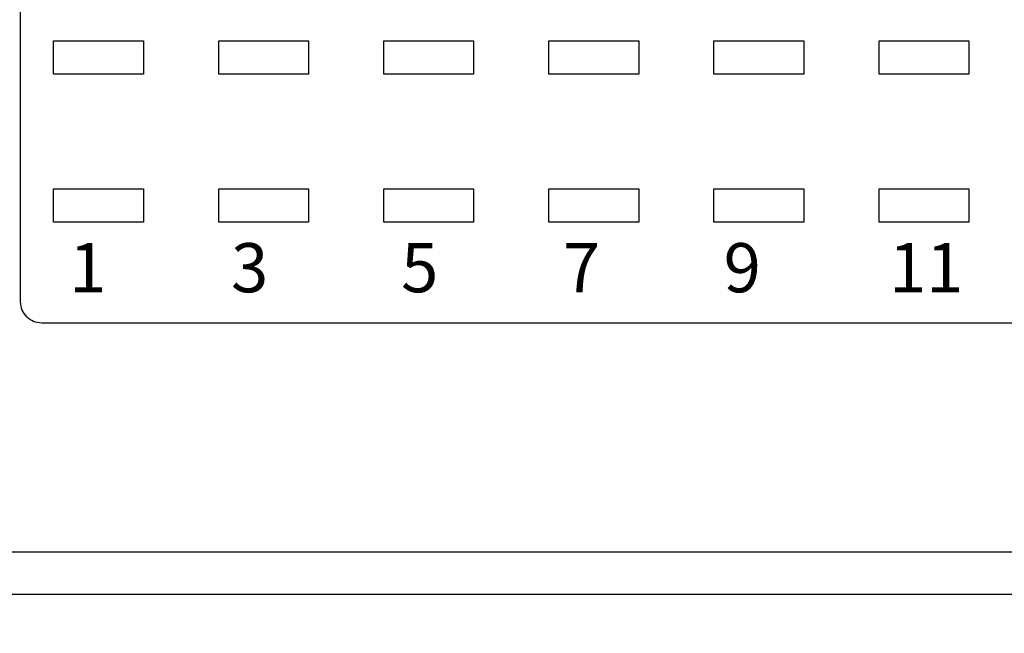
# Model space of a CAD drawing. Units: millimetres. Extents: x 3173.4 to 3203, y -5456 to -5434.1.
# Drawn here: x 3180 to 3181.4, y -5453.3 to -5452.4 of the extents above; entities that cross this region are included whole.
import ezdxf

# ---------------------------------------------------------------- set-up
doc = ezdxf.new("R2010")
doc.units = ezdxf.units.MM
doc.styles.add('N-TRON-B', font='txt')
doc.styles.add('样式 1', font='msyhbd.ttf')
doc.dimstyles.new('中', dxfattribs={"dimtxt": 0.15, "dimasz": 0.12, "dimexe": 0.15, "dimexo": 0.06, "dimgap": 0.0375, "dimtad": 0, "dimdec": 3, "dimzin": 0, "dimdsep": 46, "dimtxsty": 'N-TRON-B', "dimcen": 0.1, "dimclrd": 5, "dimclre": 5, "dimclrt": 5, "dimadec": 0, "dimazin": 0, "dimtfac": 1, "dimtdec": 3, "dimtofl": 0, "dimtmove": 0, "dimatfit": 3, "dimfxl": 1, "dimtolj": 1, "dimtzin": 0, "dimlwd": -1, "dimlwe": -1, "dimarcsym": 0})

# ---------------------------------------------------------------- blocks, each defined once
blk = doc.blocks.new('*D103')
at = {"color": 5, "transparency": 16777216}
for p, q in [((3197.0311, -5453.0549), (3197.0311, -5454.9765)), ((3178.3311, -5453.058), (3178.3311, -5454.9765)), ((3178.4511, -5454.8265), (3186.9579, -5454.8265)), ((3196.9111, -5454.8265), (3188.4044, -5454.8265))]:
    blk.add_line(p, q, dxfattribs=at)
for points in [[(3178.4511, -5454.8065), (3178.4511, -5454.8465), (3178.3311, -5454.8265)], [(3196.9111, -5454.8065), (3196.9111, -5454.8465), (3197.0311, -5454.8265)]]:
    blk.add_solid(points, dxfattribs=at)
at = {"layer": 'DEFPOINTS', "color": 0, "transparency": 16777216}
for p in [(3178.3311, -5452.998), (3197.0311, -5452.9949), (3197.0311, -5454.8265)]:
    blk.add_point(p, dxfattribs=at)
at = {"color": 5, "transparency": 16777216, "char_height": 0.15, "attachment_point": 5, "style": 'N-TRON-B'}
for s, insert in [('\\A1;18.700', (3187.6811, -5454.714)), ('\\A1;[474.98mm]', (3187.6811, -5454.9783))]:
    blk.add_mtext(s, dxfattribs=dict(at, insert=insert))
blk = doc.blocks.new('*D104')
at = {"color": 5, "transparency": 16777216}
for p, q in [((3178.7245, -5453.0549), (3178.7245, -5454.3464)), ((3196.6378, -5453.0549), (3196.6378, -5454.3464)), ((3178.8445, -5454.1964), (3186.9579, -5454.1964)), ((3196.5178, -5454.1964), (3188.4044, -5454.1964))]:
    blk.add_line(p, q, dxfattribs=at)
for points in [[(3178.8445, -5454.1764), (3178.8445, -5454.2164), (3178.7245, -5454.1964)], [(3196.5178, -5454.1764), (3196.5178, -5454.2164), (3196.6378, -5454.1964)]]:
    blk.add_solid(points, dxfattribs=at)
at = {"layer": 'DEFPOINTS', "color": 0, "transparency": 16777216}
for p in [(3178.7245, -5452.9949), (3196.6378, -5452.9949), (3196.6378, -5454.1964)]:
    blk.add_point(p, dxfattribs=at)
at = {"color": 5, "transparency": 16777216, "char_height": 0.15, "attachment_point": 5, "style": 'N-TRON-B'}
for s, insert in [('\\A1;17.913', (3187.6811, -5454.0839)), ('\\A1;[455.00mm]', (3187.6811, -5454.3482))]:
    blk.add_mtext(s, dxfattribs=dict(at, insert=insert))

msp = doc.modelspace()

# ---------------------------------------------------------------- linework, layer by layer
msp.add_line((3179.0276, -5453.2618), (3196.3347, -5453.2618))
for points in [[(3179.1184, -5451.5717), (3183.7185, -5451.5717, -0.414214), (3183.7685, -5451.6217), (3183.7685, -5453.152, -0.414214), (3183.7185, -5453.202), (3179.1184, -5453.202, -0.414214), (3179.0684, -5453.152), (3179.0684, -5451.6217, -0.414214)], [(3180.0163, -5452.3869), (3183.2348, -5452.3869, -0.414214), (3183.2648, -5452.4169), (3183.2648, -5452.8461, -0.414214), (3183.2348, -5452.8761), (3180.0163, -5452.8761, -0.414214), (3179.9863, -5452.8461), (3179.9863, -5452.4169, -0.414214)]]:
    msp.add_lwpolyline(points, format="xyb", close=True)
for points in [[(3180.1611, -5452.5219), (3180.0333, -5452.5219), (3180.0333, -5452.4748), (3180.1611, -5452.4748)], [(3180.3959, -5452.5219), (3180.2681, -5452.5219), (3180.2681, -5452.4748), (3180.3959, -5452.4748)], [(3180.6308, -5452.5219), (3180.503, -5452.5219), (3180.503, -5452.4748), (3180.6308, -5452.4748)], [(3180.8656, -5452.5219), (3180.7378, -5452.5219), (3180.7378, -5452.4748), (3180.8656, -5452.4748)], [(3181.1004, -5452.5219), (3180.9726, -5452.5219), (3180.9726, -5452.4748), (3181.1004, -5452.4748)], [(3181.3353, -5452.5219), (3181.2075, -5452.5219), (3181.2075, -5452.4748), (3181.3353, -5452.4748)], [(3180.1611, -5452.7324), (3180.0333, -5452.7324), (3180.0333, -5452.6853), (3180.1611, -5452.6853)], [(3180.3959, -5452.7324), (3180.2681, -5452.7324), (3180.2681, -5452.6853), (3180.3959, -5452.6853)], [(3180.6308, -5452.7324), (3180.503, -5452.7324), (3180.503, -5452.6853), (3180.6308, -5452.6853)], [(3180.8656, -5452.7324), (3180.7378, -5452.7324), (3180.7378, -5452.6853), (3180.8656, -5452.6853)], [(3181.1004, -5452.7324), (3180.9726, -5452.7324), (3180.9726, -5452.6853), (3181.1004, -5452.6853)], [(3181.3353, -5452.7324), (3181.2075, -5452.7324), (3181.2075, -5452.6853), (3181.3353, -5452.6853)]]:
    msp.add_lwpolyline(points, close=True)

# ---------------------------------------------------------------- texts
at = {"char_height": 0.07, "width": 1.769248, "attachment_point": 1, "style": '样式 1'}
for s, insert in [('3', (3180.2857, -5452.7624)), ('9', (3180.9864, -5452.7624)), ('1', (3180.0555, -5452.7624)), ('5', (3180.5276, -5452.7624)), ('7', (3180.7578, -5452.7624)), ('11', (3181.2216, -5452.7624))]:
    msp.add_mtext(s, dxfattribs=dict(at, insert=insert))

# ---------------------------------------------------------------- dimensions: what is measured, and where the dimension line sits
for base, p1, p2, picture, middle in [((3197.0311, -5454.8265), (3178.3311, -5452.998), (3197.0311, -5452.9949), '*D103', (3187.6811, -5454.8265)), ((3196.6378, -5454.1964), (3178.7245, -5452.9949), (3196.6378, -5452.9949), '*D104', (3187.6811, -5454.1964))]:
    dim = msp.add_linear_dim(base=base, p1=p1, p2=p2, dimstyle='中', override={"dimpost": '\\X'})
    dim.commit()
    dim.dimension.update_dxf_attribs({"geometry": picture, "text_midpoint": middle})

doc.saveas('drawing.dxf')
